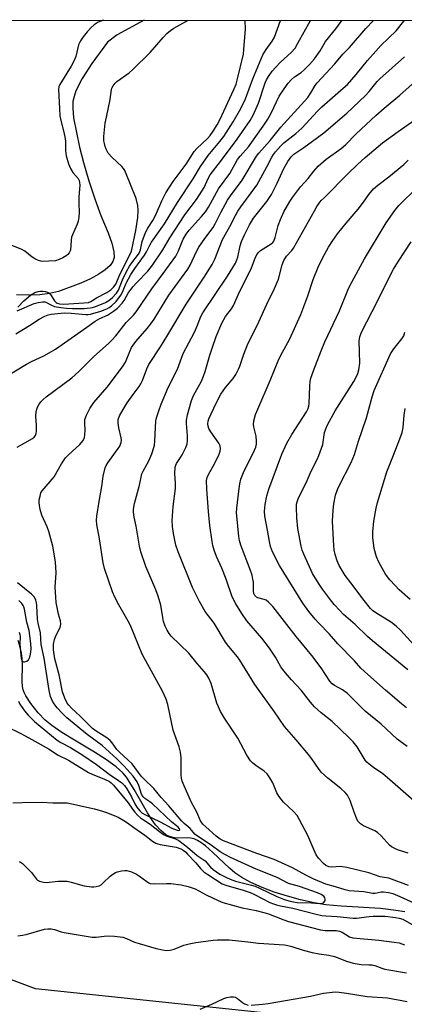
# Model space of a CAD drawing. Units: inches. Extents: x 1195770 to 1201770, y 545456 to 549456.
# Drawn here: x 1200233 to 1200368, y 549109 to 549456 of the extents above; entities that cross this region are included whole.
import ezdxf

# ---------------------------------------------------------------- set-up
doc = ezdxf.new("R2010")
doc.units = ezdxf.units.IN
doc.header["$MEASUREMENT"] = 0
for name, color, linetype in [('HYDRO-Single Line Stream', 4, 'Continuous'), ('NTRL-Trees', 3, 'Continuous'), ('Undefined', 1, 'Continuous')]:
    doc.layers.add(name, color=color, linetype=linetype)

msp = doc.modelspace()

# ---------------------------------------------------------------- linework, layer by layer
at = {"layer": 'HYDRO-Single Line Stream'}
for points in [[(1200276.5, 549455.61), (1200267, 549450.51), (1200263.58, 549447.89), (1200258.09, 549440.41), (1200254.67, 549435.12), (1200252.48, 549430.75), (1200251.82, 549428.84), (1200251.42, 549427.02), (1200251.34, 549424.74), (1200251.68, 549421.34), (1200253.77, 549410.94), (1200255.12, 549405.55), (1200257.01, 549399.12), (1200259.22, 549392.4), (1200261.27, 549386.88), (1200263.79, 549380.84), (1200265.12, 549377.15), (1200265.88, 549374.1), (1200265.96, 549372.13), (1200265.49, 549370.72), (1200264.49, 549369.33), (1200262.76, 549367.76), (1200260.57, 549366.26), (1200257.67, 549364.66), (1200254.17, 549363.04), (1200246.3, 549360.14), (1200243.18, 549359.39), (1200239.75, 549358.96), (1200235.76, 549358.81), (1200231.56, 549358.93)], [(1200368.32, 549141.73), (1200365.16, 549142.3), (1200362.61, 549142.63), (1200359.72, 549142.9), (1200345.86, 549143.73), (1200340.55, 549144.2), (1200336.34, 549144.9), (1200331.61, 549145.96), (1200326.95, 549147.24), (1200322.25, 549148.76), (1200318.03, 549150.36), (1200314.12, 549152.12), (1200310.9, 549153.86), (1200308.41, 549155.52), (1200306.55, 549157.1), (1200300.71, 549162.72), (1200298.12, 549164.97), (1200296.53, 549166.15), (1200295.3, 549166.89), (1200294.1, 549167.44), (1200292.95, 549167.73), (1200291.86, 549167.8), (1200288.44, 549167.73), (1200287.26, 549167.78), (1200285.74, 549168.15), (1200284.86, 549168.54), (1200284.01, 549169.05), (1200282.37, 549170.39), (1200280.55, 549172.4), (1200279.08, 549174.42), (1200277.66, 549176.64), (1200273.01, 549184.8), (1200271.52, 549187.27), (1200270.24, 549189.13), (1200268.96, 549190.67), (1200266.62, 549192.79), (1200263.2, 549195.31), (1200258.97, 549198.01), (1200251.4, 549202.51), (1200247.48, 549204.93), (1200244.02, 549207.32), (1200241.65, 549209.28), (1200239.18, 549211.87), (1200236.58, 549215.13), (1200234.85, 549217.79), (1200234.23, 549219.03), (1200233.9, 549219.88), (1200233.64, 549221.11), (1200233.51, 549222.88), (1200233.63, 549228.82), (1200233.58, 549230.8), (1200233.3, 549232.78), (1200232.81, 549234.95), (1200232.14, 549237.25)]]:
    msp.add_lwpolyline(points, dxfattribs=at)
at = {"layer": 'NTRL-Trees'}
for points in [[(1198156.1, 549455.83), (1201584.46, 549455.47)], [(1200435.8, 549071.3), (1200359.83, 549101.94), (1200238.26, 549114.71), (1200044.36, 549187.47), (1199801.98, 549217.94), (1199775.23, 549202.41), (1199747, 549175.43), (1199757.27, 549070.55), (1199744.48, 548967.83), (1199741.19, 548884.73), (1199712.2, 548836.83), (1199661.77, 548816.65), (1199577.61, 548800.48), (1199519.67, 548758.32), (1199408.96, 548645.89), (1199352.92, 548555.7), (1199292.41, 548493.93)]]:
    msp.add_lwpolyline(points, dxfattribs=at)
at = {"layer": 'Undefined'}
for points, elevation in [([(1200226.15, 549329.17), (1200235.13, 549334.55), (1200236.62, 549335.35), (1200241.46, 549337.59), (1200245.32, 549339.84), (1200256.37, 549347.57), (1200259.31, 549349.71), (1200260.94, 549350.64), (1200263.65, 549351.78), (1200265.74, 549353.19), (1200267.07, 549354.33), (1200268.75, 549356.04), (1200269.43, 549356.98), (1200270.93, 549359.62), (1200272.55, 549361.8), (1200273.88, 549363.31), (1200277.86, 549367.35), (1200279.41, 549369.36), (1200283.11, 549374.84), (1200285.59, 549378.99), (1200290.85, 549387.16), (1200294.91, 549392.55), (1200296.88, 549395.47), (1200297.61, 549396.72), (1200299.07, 549399.9), (1200299.79, 549401.17), (1200303.46, 549405.88), (1200309.24, 549413.79), (1200313.81, 549420.33), (1200314.88, 549422.25), (1200316.82, 549426.44), (1200319.14, 549433.55), (1200319.63, 549434.66), (1200320.33, 549435.83), (1200321.65, 549437.72), (1200322.73, 549438.97), (1200324.56, 549440.85), (1200328.26, 549444.25), (1200329.65, 549445.83), (1200330.7, 549447.52), (1200335.12, 549455.6)], 426), ([(1200227.59, 549207.29), (1200233.32, 549204.46), (1200237, 549202.48), (1200243.07, 549198.99), (1200246.04, 549197.05), (1200249.83, 549195.14), (1200256.95, 549190.83), (1200258.21, 549190.25), (1200262.49, 549188.54), (1200264.33, 549187.64), (1200264.93, 549187.19), (1200265.74, 549186.36), (1200270.86, 549180.21), (1200272.42, 549177.88), (1200273.2, 549176.85), (1200274.19, 549175.83), (1200275.24, 549174.89), (1200276.23, 549174.18), (1200278.64, 549172.68), (1200281.92, 549170.01), (1200283.3, 549169.02), (1200284.31, 549168.54), (1200287.54, 549167.47), (1200288.71, 549166.84), (1200291.78, 549164.5), (1200295.22, 549161.58), (1200297.99, 549159.68), (1200299.93, 549157.51), (1200300.78, 549156.73), (1200303.15, 549155.1), (1200305.48, 549153.82), (1200306.77, 549153.25), (1200308.69, 549152.62), (1200314.32, 549151.19), (1200315.65, 549150.76), (1200317.18, 549150.12), (1200323.24, 549147.15), (1200325.64, 549146.22), (1200327.53, 549145.63), (1200329.12, 549145.3), (1200330.45, 549145.12), (1200335.51, 549145), (1200338.11, 549144.71), (1200339.17, 549144.78), (1200339.78, 549145.07), (1200340.07, 549145.39), (1200340.22, 549145.81), (1200340.25, 549146.28), (1200340.16, 549146.74), (1200339.77, 549147.33), (1200338.9, 549147.92), (1200337.54, 549148.48), (1200331.18, 549150.69), (1200327.39, 549151.77), (1200323.33, 549153.9), (1200315.91, 549156.85), (1200306.88, 549160.93), (1200305.12, 549161.8), (1200303.3, 549162.88), (1200300.14, 549165.23), (1200294.94, 549168.61), (1200294.33, 549169.17), (1200292.67, 549171.09), (1200290.58, 549172.88), (1200289.73, 549173.72), (1200285.17, 549179.06), (1200282.47, 549182.07), (1200279.97, 549185.21), (1200276.49, 549188.43), (1200275.49, 549189.49), (1200272.27, 549193.85), (1200270.92, 549195.19), (1200267.7, 549198.08), (1200266.9, 549198.91), (1200265.28, 549201.25), (1200264.54, 549202.13), (1200263.39, 549203.04), (1200259.6, 549205.41), (1200258.35, 549206.33), (1200253.97, 549210.7), (1200250.9, 549213.52), (1200249.95, 549214.54), (1200249.45, 549215.19), (1200248.55, 549217), (1200247.77, 549219.19), (1200246.62, 549225.18), (1200245.08, 549230.83), (1200244.61, 549234.02), (1200244.62, 549235.98), (1200244.94, 549237.63), (1200245.45, 549238.97), (1200246.9, 549241.9), (1200247.09, 549242.44), (1200247.2, 549243.09), (1200247.05, 549244.17), (1200246.35, 549246.61), (1200245.85, 549248.9), (1200245.56, 549250.62), (1200245.36, 549252.58), (1200245.18, 549256.02), (1200245.56, 549261.11), (1200245.33, 549265.04), (1200244.32, 549270.45), (1200242.94, 549275.62), (1200242.34, 549277.26), (1200240.48, 549281.45), (1200239.9, 549283.38), (1200239.6, 549284.79), (1200239.48, 549285.92), (1200239.55, 549286.76), (1200239.83, 549288.15), (1200240.18, 549289.22), (1200240.59, 549289.97), (1200244.76, 549294.95), (1200247.44, 549299.48), (1200248.83, 549301.6), (1200249.84, 549302.67), (1200253.86, 549306.26), (1200254.96, 549307.62), (1200255.45, 549308.65), (1200255.63, 549309.79), (1200255.7, 549311.26), (1200255.57, 549313.91), (1200255.67, 549315.05), (1200256.21, 549316.64), (1200257.37, 549318.91), (1200258.84, 549321.08), (1200263.44, 549326.46), (1200268.91, 549333.59), (1200269.89, 549335.22), (1200271.42, 549339.05), (1200272.07, 549340.38), (1200272.62, 549341.28), (1200273.63, 549342.6), (1200277.55, 549347.1), (1200278.91, 549348.8), (1200280, 549350.44), (1200285.18, 549358.82), (1200291.95, 549368.05), (1200292.77, 549369.45), (1200294.92, 549374.18), (1200295.78, 549375.79), (1200297.84, 549378.82), (1200300.78, 549382.66), (1200301.5, 549383.94), (1200303.47, 549387.94), (1200305.92, 549392.31), (1200306.93, 549393.79), (1200311.02, 549399.31), (1200316.09, 549407.77), (1200316.93, 549408.83), (1200320.85, 549413.3), (1200324.61, 549417.96), (1200334.12, 549428.46), (1200335.28, 549430.06), (1200336.76, 549432.67), (1200337.45, 549433.61), (1200343.68, 549440.31), (1200346.44, 549443.68), (1200348.81, 549446.02), (1200354.63, 549452.72), (1200357.25, 549455.6)], 430), ([(1200231.29, 549345.25), (1200236.1, 549348.13), (1200239.59, 549350.4), (1200241.49, 549351.47), (1200242.72, 549351.93), (1200243.8, 549352.16), (1200248.45, 549352.6), (1200250.76, 549352.53), (1200255.97, 549352.04), (1200256.8, 549352.06), (1200257.61, 549352.19), (1200261.23, 549353.21), (1200263.31, 549354.04), (1200264.22, 549354.56), (1200265.07, 549355.16), (1200266.63, 549356.63), (1200267.65, 549357.87), (1200268.39, 549359.01), (1200269.13, 549360.55), (1200270.2, 549363.12), (1200271.85, 549366.13), (1200273.2, 549368.19), (1200276.59, 549372.89), (1200277.36, 549374.16), (1200278.48, 549376.45), (1200279.1, 549377.5), (1200283.63, 549383.93), (1200288.23, 549391.47), (1200293.77, 549399.86), (1200296.39, 549404.12), (1200299.09, 549407.98), (1200303.21, 549412.94), (1200304.54, 549414.68), (1200307.92, 549419.88), (1200310.11, 549423.69), (1200311.05, 549425.47), (1200312.23, 549428.01), (1200314.85, 549435.01), (1200317.11, 549440.61), (1200318.33, 549443.42), (1200319.47, 549445.35), (1200321.59, 549448.23), (1200322.4, 549449.71), (1200324.55, 549455.6)], 424), ([(1200231.73, 549305.32), (1200237.15, 549308.36), (1200237.77, 549308.9), (1200238.19, 549309.5), (1200238.47, 549310.22), (1200238.57, 549311.07), (1200238.56, 549313.13), (1200238.4, 549316.2), (1200238.53, 549317.88), (1200238.7, 549318.7), (1200238.97, 549319.49), (1200239.49, 549320.43), (1200240.12, 549321.31), (1200240.92, 549322.15), (1200242.03, 549323.11), (1200251.04, 549329.77), (1200253.55, 549331.93), (1200258.78, 549337.23), (1200263.92, 549341.81), (1200265.16, 549343), (1200266.5, 549344.53), (1200270.12, 549349.22), (1200272.75, 549351.8), (1200273.7, 549352.94), (1200279.17, 549361.07), (1200283.26, 549366.5), (1200287.69, 549372.61), (1200288.63, 549374.41), (1200290.26, 549378.52), (1200291.27, 549380.32), (1200292.38, 549381.71), (1200296.75, 549386.51), (1200298.11, 549388.25), (1200299.18, 549389.89), (1200302.68, 549396.24), (1200306.65, 549401.71), (1200309.45, 549406.65), (1200310.32, 549407.77), (1200313.27, 549411.09), (1200318.44, 549418.37), (1200320.04, 549420.84), (1200321.2, 549422.89), (1200324.05, 549428.85), (1200325.79, 549431.54), (1200327.19, 549433.45), (1200328.36, 549434.74), (1200329.44, 549435.67), (1200331.78, 549437.25), (1200332.88, 549438.12), (1200334.73, 549440.05), (1200336.49, 549442.06), (1200338.46, 549444.87), (1200340.44, 549448.17), (1200344.06, 549452.66), (1200345.95, 549455.17), (1200346.24, 549455.6)], 428), ([(1200231.79, 549353.34), (1200237.82, 549355.97), (1200239.24, 549356.31), (1200240.68, 549356.53), (1200241.48, 549356.52), (1200241.94, 549356.41), (1200243.82, 549355.34), (1200244.91, 549354.9), (1200247.19, 549354.49), (1200249.22, 549354.27), (1200251.3, 549354.21), (1200255.44, 549354.2), (1200257.48, 549354.35), (1200258.34, 549354.54), (1200259.76, 549354.98), (1200262.92, 549356.25), (1200264.1, 549356.93), (1200265.39, 549358.08), (1200266.76, 549359.52), (1200267.51, 549360.61), (1200268.91, 549364.23), (1200270.34, 549367.17), (1200271.39, 549369.09), (1200272.16, 549370.25), (1200274.21, 549372.77), (1200274.75, 549373.61), (1200275.21, 549374.87), (1200275.84, 549377.77), (1200277.03, 549380.93), (1200277.8, 549382.39), (1200279.59, 549385.19), (1200280.29, 549386.44), (1200280.9, 549387.73), (1200282.72, 549392.09), (1200284.2, 549394.93), (1200286.71, 549398.83), (1200291.33, 549405.03), (1200294.12, 549409.41), (1200295.09, 549410.46), (1200298.87, 549413.98), (1200299.74, 549415.02), (1200300.82, 549416.59), (1200302.22, 549418.83), (1200303.28, 549420.8), (1200304.63, 549423.61), (1200308.07, 549431.25), (1200308.87, 549433.18), (1200309.28, 549434.5), (1200311.47, 549443.64), (1200311.67, 549445.35), (1200312.19, 549452.45), (1200312.15, 549455.6)], 422), ([(1200371.81, 549144.76), (1200366.72, 549147.1), (1200364.28, 549148.1), (1200362.57, 549148.5), (1200360.84, 549148.76), (1200359.99, 549148.73), (1200357.84, 549148.24), (1200357.12, 549148.2), (1200353.9, 549148.84), (1200348.67, 549149.17), (1200347.35, 549149.49), (1200343.97, 549150.61), (1200340.54, 549151.58), (1200339.09, 549152.08), (1200336.25, 549153.32), (1200333.47, 549154.65), (1200328.8, 549157.31), (1200322.34, 549160.25), (1200316.22, 549162.28), (1200304.42, 549166.72), (1200303.32, 549167.35), (1200301.93, 549168.41), (1200298.25, 549171.65), (1200297.22, 549172.65), (1200296.4, 549173.79), (1200295.11, 549176.92), (1200293.17, 549180.23), (1200290.56, 549186.16), (1200289.92, 549187.8), (1200289.66, 549188.89), (1200289.52, 549190), (1200289.53, 549195.95), (1200289.34, 549197.96), (1200288.8, 549199.83), (1200286.77, 549205.78), (1200284.82, 549214.76), (1200284.26, 549216.63), (1200282.98, 549219.46), (1200275.86, 549232.49), (1200271.66, 549242.55), (1200270.9, 549244.1), (1200267.62, 549249.89), (1200266.2, 549252.58), (1200265.42, 549254.41), (1200264.02, 549258.2), (1200262.51, 549262.64), (1200262.02, 549264.67), (1200260.83, 549273.08), (1200259.85, 549278.15), (1200259.76, 549279.58), (1200259.9, 549281.04), (1200260.7, 549286.28), (1200261.64, 549291.48), (1200262.08, 549295.18), (1200262.83, 549298.05), (1200263.15, 549298.87), (1200263.73, 549299.87), (1200267.92, 549305.76), (1200268.24, 549306.35), (1200268.44, 549306.99), (1200268.52, 549307.77), (1200268.46, 549308.6), (1200267.54, 549312.12), (1200267.32, 549313.77), (1200267.41, 549315.13), (1200267.85, 549316.41), (1200269.07, 549318.58), (1200270.57, 549320.92), (1200272.66, 549323.94), (1200274.8, 549326.75), (1200275.35, 549327.61), (1200275.92, 549328.85), (1200277.46, 549332.94), (1200278.2, 549334.44), (1200282.32, 549340.66), (1200284.81, 549344.93), (1200291.27, 549355.65), (1200297.69, 549365.24), (1200300.43, 549369.66), (1200301.38, 549371.56), (1200304.11, 549378.49), (1200306.7, 549383.05), (1200308.67, 549386.94), (1200309.54, 549388.47), (1200310.54, 549389.94), (1200316.25, 549397.6), (1200319.77, 549403.98), (1200321.48, 549407.46), (1200322.1, 549408.43), (1200322.81, 549409.32), (1200324.69, 549411.46), (1200325.69, 549412.48), (1200329.96, 549415.79), (1200332.08, 549417.67), (1200337.61, 549423.68), (1200339.05, 549425.14), (1200346.64, 549431.67), (1200348.14, 549433.07), (1200351.24, 549436.58), (1200355.17, 549441.49), (1200358.13, 549444.8), (1200359.93, 549446.7), (1200365.28, 549451.86), (1200368.03, 549455.29), (1200368.24, 549455.6)], 432), ([(1200369.57, 549151), (1200362.66, 549153.58), (1200361.82, 549153.79), (1200359.63, 549154.14), (1200355.6, 549155.5), (1200347.85, 549157.34), (1200346.39, 549157.62), (1200345.57, 549157.7), (1200342.58, 549157.54), (1200341.52, 549157.64), (1200340.52, 549158.07), (1200339.65, 549158.75), (1200337.94, 549160.64), (1200337.14, 549161.83), (1200335.9, 549164.51), (1200334.16, 549168.65), (1200331.28, 549174.15), (1200330.39, 549175.66), (1200329.12, 549177.15), (1200325.65, 549180.4), (1200323.94, 549182.46), (1200323.22, 549183.7), (1200321.83, 549187.23), (1200320.8, 549188.98), (1200319.81, 549190.38), (1200318.74, 549191.32), (1200315.86, 549193.26), (1200314.78, 549194.1), (1200314.03, 549194.95), (1200312.72, 549196.92), (1200309.54, 549202.89), (1200304.77, 549209.98), (1200303.46, 549212.3), (1200302.69, 549213.89), (1200302.16, 549215.26), (1200300.06, 549222.18), (1200299.26, 549223.98), (1200298.58, 549225.2), (1200297.7, 549226.33), (1200295.19, 549229.17), (1200292.28, 549232.82), (1200286.03, 549238.87), (1200285.31, 549239.72), (1200284.6, 549240.88), (1200283.91, 549242.37), (1200283.37, 549243.94), (1200283.06, 549245.45), (1200282.38, 549249.76), (1200281.48, 549252.87), (1200280.64, 549255.08), (1200277.1, 549263.4), (1200275.34, 549268.49), (1200274.9, 549270.52), (1200273.69, 549277.59), (1200273.02, 549280.74), (1200272.8, 549282.42), (1200272.8, 549283.53), (1200273.08, 549285.49), (1200274.85, 549291.98), (1200275.73, 549295.97), (1200276.14, 549296.96), (1200277.5, 549299.27), (1200278.15, 549300.59), (1200279.2, 549303.02), (1200279.95, 549305.18), (1200280.12, 549306.04), (1200280.26, 549307.51), (1200280.65, 549314.6), (1200280.9, 549315.71), (1200281.66, 549318.18), (1200282.48, 549320.52), (1200284.95, 549326.33), (1200288.25, 549332.85), (1200290.25, 549338.36), (1200294.27, 549345.87), (1200295.33, 549348.29), (1200296.52, 549351.31), (1200297.2, 549352.65), (1200305.82, 549365.49), (1200308.65, 549370.1), (1200309.18, 549371.24), (1200309.51, 549372.23), (1200310.37, 549376.25), (1200310.83, 549377.77), (1200311.86, 549380.15), (1200313.57, 549383.61), (1200315.04, 549385.96), (1200319.69, 549391.84), (1200321.32, 549394.29), (1200323.4, 549398.33), (1200325.72, 549403.44), (1200327.07, 549405.87), (1200328.24, 549407.51), (1200329.24, 549408.55), (1200332.7, 549410.8), (1200335.77, 549413.11), (1200339.78, 549415.97), (1200347.86, 549422.89), (1200354.43, 549429.11), (1200355.77, 549430.59), (1200358.58, 549434.02), (1200359.53, 549435.01), (1200368.27, 549442.74)], 434), ([(1200369.46, 549162.44), (1200365.72, 549163.66), (1200364.1, 549164.4), (1200363.61, 549164.72), (1200362.98, 549165.27), (1200359.96, 549168.59), (1200358.74, 549169.7), (1200357.71, 549170.27), (1200353.79, 549172), (1200352.68, 549172.74), (1200351.81, 549173.73), (1200351.28, 549174.73), (1200350.44, 549176.87), (1200349.09, 549180.93), (1200348.66, 549181.91), (1200348.11, 549182.8), (1200347.26, 549183.81), (1200345.82, 549185.16), (1200341.18, 549188.84), (1200338.86, 549190.95), (1200337.88, 549192.19), (1200335.62, 549195.63), (1200334.43, 549197.19), (1200330.09, 549202.31), (1200325.89, 549207.04), (1200322.39, 549212.21), (1200315.51, 549221.76), (1200310.24, 549230.37), (1200309.37, 549231.55), (1200306.34, 549235.22), (1200305.18, 549236.74), (1200301.14, 549243.45), (1200300.5, 549244.37), (1200298.68, 549246.57), (1200298, 549247.52), (1200296.05, 549251.04), (1200293.59, 549255.98), (1200288.45, 549268.53), (1200287.71, 549270.87), (1200286.81, 549274.92), (1200286.5, 549277.48), (1200286.41, 549279.48), (1200286.75, 549284.43), (1200287.54, 549290.78), (1200287.57, 549292.73), (1200287.34, 549296.07), (1200287.48, 549298.28), (1200287.66, 549299.07), (1200287.88, 549299.6), (1200289.33, 549301.72), (1200289.9, 549302.71), (1200291.21, 549305.24), (1200291.7, 549306.55), (1200291.82, 549307.68), (1200291.8, 549309.42), (1200291.43, 549313.69), (1200291.41, 549314.81), (1200291.8, 549316.79), (1200293.18, 549321.82), (1200293.92, 549323.49), (1200296.66, 549328.63), (1200297.47, 549330.38), (1200298.01, 549331.97), (1200299.66, 549337.68), (1200300.5, 549340.19), (1200301.93, 549344.27), (1200303.84, 549349.06), (1200305.16, 549351.34), (1200307.25, 549354.05), (1200307.97, 549355.22), (1200310.09, 549360.04), (1200313.43, 549366.48), (1200314.3, 549368.5), (1200315.58, 549371.88), (1200316.18, 549373.12), (1200316.86, 549374.01), (1200317.48, 549374.59), (1200321.23, 549376.98), (1200321.78, 549377.43), (1200322.14, 549377.9), (1200322.64, 549379.2), (1200323.75, 549383.37), (1200324.58, 549385.52), (1200325.75, 549388.2), (1200327.82, 549391.79), (1200328.81, 549393.25), (1200331.64, 549396.97), (1200334.32, 549399.9), (1200336.29, 549402.52), (1200337.83, 549404.31), (1200340.58, 549406.72), (1200345.85, 549410.46), (1200347.48, 549411.77), (1200351.21, 549415.6), (1200358.11, 549422.14), (1200361.01, 549424.66), (1200366.53, 549429.23), (1200370.93, 549433.17)], 436), ([(1200371.53, 549180.81), (1200363.07, 549188.27), (1200360.55, 549190.31), (1200357.26, 549192.56), (1200355.78, 549193.71), (1200354.95, 549194.48), (1200354.4, 549195.12), (1200351.55, 549199.86), (1200350.12, 549201.59), (1200348.48, 549203.3), (1200342.74, 549208.8), (1200338.92, 549211.84), (1200336.52, 549214), (1200335.15, 549215.56), (1200331.81, 549219.8), (1200328.39, 549223.48), (1200326.26, 549225.92), (1200325.33, 549227.06), (1200324.7, 549227.99), (1200322.74, 549231.41), (1200320.65, 549234.57), (1200317.95, 549238.1), (1200312.66, 549244.26), (1200310.87, 549246.85), (1200308.75, 549250.16), (1200307.51, 549252.65), (1200305.42, 549258.89), (1200303.82, 549262.74), (1200301.98, 549266.86), (1200301.17, 549269.1), (1200300.74, 549270.69), (1200300.47, 549272.09), (1200299.69, 549277.76), (1200299.21, 549282.65), (1200298.62, 549290.57), (1200298.51, 549293.62), (1200298.71, 549294.64), (1200299.17, 549295.7), (1200301.4, 549299.68), (1200302.92, 549302.85), (1200303.31, 549303.93), (1200303.41, 549304.73), (1200303.27, 549305.77), (1200302.82, 549306.78), (1200300.01, 549310.77), (1200299.34, 549311.92), (1200299.08, 549312.75), (1200298.98, 549313.61), (1200299.07, 549314.45), (1200299.3, 549315.28), (1200301.9, 549320.8), (1200303.51, 549323.95), (1200305.19, 549326.32), (1200307.88, 549329.47), (1200308.81, 549330.97), (1200309.78, 549332.79), (1200310.22, 549333.89), (1200311.63, 549338.14), (1200313.06, 549341.68), (1200316.29, 549348.16), (1200320.27, 549356.94), (1200322.08, 549360.35), (1200322.82, 549361.98), (1200323.78, 549364.47), (1200325.12, 549369.52), (1200325.77, 549371.1), (1200326.65, 549372.55), (1200328.53, 549374.55), (1200329.11, 549375.35), (1200336.47, 549388.52), (1200337.39, 549390.05), (1200338.21, 549391.23), (1200338.92, 549392.13), (1200339.89, 549393.17), (1200348.32, 549401.63), (1200351.62, 549404.84), (1200354.33, 549407.33), (1200360.49, 549412.43), (1200365.96, 549416.46), (1200371.83, 549420.63)], 438), ([(1200369.13, 549200.02), (1200365.63, 549202.55), (1200359.96, 549207.84), (1200354.38, 549212.39), (1200348.1, 549218.63), (1200346.37, 549219.89), (1200343.56, 549221.44), (1200342.73, 549222.04), (1200341.91, 549223), (1200338.81, 549227.64), (1200335.59, 549232.06), (1200330.09, 549238.73), (1200321.8, 549249.25), (1200320.37, 549250.74), (1200319.45, 549251.44), (1200318.75, 549251.74), (1200316.56, 549252.31), (1200316.07, 549252.56), (1200315.49, 549253.11), (1200315.14, 549253.82), (1200314.98, 549254.62), (1200314.98, 549257.78), (1200314.83, 549258.91), (1200314.53, 549260.3), (1200313.96, 549261.95), (1200310.53, 549270.88), (1200310.06, 549272.45), (1200309.83, 549273.95), (1200309.56, 549277.58), (1200309.13, 549281.15), (1200309.09, 549282.2), (1200309.2, 549283.9), (1200309.97, 549290.76), (1200310.2, 549292.42), (1200310.58, 549294.09), (1200311.48, 549296.45), (1200315.4, 549304.31), (1200315.8, 549305.33), (1200316.07, 549306.35), (1200316.14, 549307.47), (1200315.96, 549309.2), (1200315.14, 549312.47), (1200315.03, 549313.28), (1200315.2, 549314.65), (1200315.77, 549316.82), (1200316.51, 549318.7), (1200320.91, 549328.78), (1200323.98, 549336.3), (1200325.29, 549338.85), (1200327.75, 549343.25), (1200331.75, 549352), (1200334.19, 549358.57), (1200336.08, 549364.38), (1200337.8, 549368.73), (1200339.33, 549371.94), (1200341.4, 549375.75), (1200342.96, 549378.1), (1200344.62, 549380.39), (1200347.63, 549384.16), (1200351.9, 549389.09), (1200353.8, 549391.65), (1200355.62, 549394.29), (1200357.31, 549396.29), (1200358.85, 549397.59), (1200362.74, 549400.5), (1200367.99, 549404.89), (1200369.48, 549406.33)], 440), ([(1200368.94, 549213.65), (1200367.13, 549215.03), (1200361.47, 549219.78), (1200355.32, 549225.27), (1200352.87, 549227.61), (1200350.64, 549230.1), (1200344.78, 549236.18), (1200341.85, 549239.52), (1200338.07, 549243.34), (1200336.71, 549244.84), (1200334.57, 549247.45), (1200332.44, 549250.46), (1200324.14, 549263.73), (1200321.76, 549268.53), (1200321.01, 549270.44), (1200320.62, 549272.12), (1200320, 549276.18), (1200319, 549281.06), (1200318.91, 549282.87), (1200319.08, 549285.12), (1200319.73, 549288.17), (1200320.47, 549290.57), (1200325.01, 549302.84), (1200326.75, 549306.74), (1200328.5, 549309.76), (1200333.73, 549317.75), (1200334.32, 549318.92), (1200334.53, 549319.74), (1200334.64, 549320.63), (1200334.87, 549326.77), (1200335.02, 549328.52), (1200335.2, 549329.67), (1200336.23, 549332.61), (1200338.85, 549339.29), (1200340.21, 549342.46), (1200345.33, 549353.34), (1200348.21, 549360.6), (1200349.04, 549362.37), (1200354.11, 549371.66), (1200361.76, 549384.27), (1200364.8, 549388.63), (1200366.25, 549390.4), (1200367.43, 549391.65), (1200371.45, 549395.57)], 442), ([(1200369.34, 549226.99), (1200357, 549237.14), (1200355.22, 549238.73), (1200350.88, 549242.89), (1200346.77, 549246.46), (1200345.4, 549247.82), (1200343.43, 549249.97), (1200342.12, 549251.56), (1200339.31, 549255.33), (1200337.92, 549257.45), (1200335.83, 549260.93), (1200332.72, 549267.67), (1200332.22, 549269.06), (1200331.86, 549270.47), (1200330.68, 549276.76), (1200330.24, 549280.5), (1200330.14, 549284.18), (1200330.21, 549285.3), (1200330.38, 549286.14), (1200330.92, 549287.5), (1200333.55, 549292.81), (1200335.34, 549296.89), (1200337.48, 549301.03), (1200338.06, 549302.36), (1200339.42, 549306.25), (1200340.08, 549310.48), (1200340.51, 549311.85), (1200341.05, 549313.18), (1200343.77, 549318.17), (1200350.36, 549328.48), (1200351.23, 549329.98), (1200351.82, 549331.27), (1200352.17, 549332.63), (1200352.45, 549334.88), (1200352.28, 549342.77), (1200352.53, 549344.17), (1200353.08, 549345.78), (1200358.72, 549356.7), (1200362.19, 549363.89), (1200364.34, 549367.96), (1200366.12, 549370.88), (1200370.62, 549377.63)], 444), ([(1200371.45, 549235.77), (1200366.78, 549240.93), (1200365.3, 549242.36), (1200363.64, 549243.61), (1200358.06, 549247.03), (1200356.97, 549247.86), (1200356.19, 549248.6), (1200353.96, 549251.33), (1200349.27, 549257.55), (1200347.35, 549260.14), (1200346.25, 549261.88), (1200345.25, 549263.68), (1200344.55, 549265.3), (1200343.75, 549267.52), (1200343.4, 549269.19), (1200343.28, 549270.58), (1200342.86, 549279.34), (1200343.08, 549283.16), (1200343.35, 549285.46), (1200343.94, 549288.5), (1200344.6, 549290.41), (1200345.32, 549291.96), (1200349.43, 549299.97), (1200350.61, 549302.77), (1200352.01, 549307.51), (1200354.86, 549315.63), (1200356.82, 549323.08), (1200357.54, 549325.33), (1200363.27, 549338.23), (1200364.43, 549339.98), (1200367.32, 549343.44), (1200367.96, 549344.59), (1200368.3, 549345.82)], 446), ([(1200370.24, 549251.7), (1200366.32, 549255.19), (1200364.88, 549256.61), (1200363, 549258.69), (1200361.53, 549260.66), (1200359.15, 549264.92), (1200358.38, 549266.74), (1200357.5, 549269.72), (1200357.08, 549273.51), (1200357.09, 549275.55), (1200357.43, 549279.33), (1200358.26, 549283.86), (1200358.71, 549285.83), (1200362.04, 549296.64), (1200362.93, 549299.05), (1200364.37, 549302.5), (1200366.62, 549308.27), (1200367.39, 549310.5), (1200367.71, 549312.24), (1200368.14, 549316.65), (1200368.5, 549318.98)], 448), ([(1200232.28, 549215.94), (1200232.78, 549214.93), (1200234.36, 549212.58), (1200235.65, 549211.03), (1200237.89, 549208.76), (1200245.9, 549202.19), (1200247.13, 549201.43), (1200250.53, 549199.62), (1200254.95, 549196.88), (1200259.74, 549193.62), (1200264.22, 549190.29), (1200267.5, 549188.06), (1200268.66, 549187.19), (1200269.57, 549186.24), (1200270.39, 549185.05), (1200272.03, 549182.3), (1200273.25, 549179.84), (1200273.96, 549178.68), (1200274.97, 549177.3), (1200275.72, 549176.59), (1200276.95, 549175.87), (1200282.21, 549173.42), (1200286.31, 549171.27), (1200288.1, 549170.53), (1200288.74, 549170.41), (1200289, 549170.49), (1200289.09, 549170.69), (1200289.02, 549170.95), (1200288.44, 549171.61), (1200286.2, 549173.42), (1200279.41, 549179.75), (1200278.46, 549180.52), (1200276.81, 549181.68), (1200276.19, 549182.25), (1200275.61, 549183.21), (1200274.65, 549186.31), (1200274.04, 549187.55), (1200272.61, 549189.5), (1200269.46, 549193.09), (1200266.86, 549195.63), (1200261.76, 549200.28), (1200256.4, 549204.2), (1200249.31, 549210.06), (1200247.56, 549211.79), (1200245.84, 549213.64), (1200244.78, 549215.01), (1200244.2, 549215.95), (1200243.55, 549217.58), (1200243.04, 549219.69), (1200241.32, 549231.05), (1200240.25, 549235.91), (1200239.97, 549239.96), (1200239.15, 549243.36), (1200238.92, 549244.75), (1200238.74, 549249.67), (1200238.61, 549250.5), (1200238.32, 549251.54), (1200237.84, 549252.51), (1200236.89, 549253.59), (1200231.89, 549257.6)], 428), ([(1200232.51, 549240.2), (1200232.74, 549239.45), (1200232.85, 549238.69), (1200232.74, 549235.97), (1200233.08, 549232.12), (1200233.24, 549230.97), (1200233.53, 549230.11), (1200233.77, 549229.85), (1200233.96, 549229.78), (1200234.41, 549229.79), (1200235.15, 549230.02), (1200235.77, 549230.5), (1200236.28, 549231.41), (1200236.53, 549232.49), (1200236.68, 549234.22), (1200236.63, 549236.29), (1200236.06, 549240.82), (1200235.2, 549243.75), (1200234.34, 549248.33), (1200234.11, 549249.12), (1200233.86, 549249.64), (1200233.38, 549250.33), (1200232.4, 549251.39)], 426), ([(1200230.23, 549180.13), (1200233.53, 549180.28), (1200240.53, 549180.35), (1200244.31, 549180.2), (1200249.34, 549180.12), (1200251.04, 549179.84), (1200259.08, 549178.03), (1200261.89, 549177.23), (1200263.55, 549176.63), (1200267.38, 549175.07), (1200269.4, 549173.96), (1200270.6, 549173.14), (1200272.82, 549171.45), (1200276.77, 549168.75), (1200279.42, 549166.7), (1200280.58, 549166.01), (1200281.31, 549165.7), (1200282.1, 549165.47), (1200286.34, 549164.81), (1200287.75, 549164.51), (1200289.4, 549163.99), (1200290.28, 549163.54), (1200291.04, 549162.94), (1200291.83, 549162.14), (1200294.66, 549159.09), (1200296.33, 549157.03), (1200297.5, 549155.89), (1200298.93, 549154.87), (1200304.02, 549151.69), (1200305.33, 549151.12), (1200311.39, 549149.43), (1200313.9, 549148.64), (1200315.4, 549147.93), (1200320.8, 549145.12), (1200322.02, 549144.58), (1200323.08, 549144.23), (1200324.5, 549143.9), (1200328.92, 549143.09), (1200337.12, 549140.96), (1200339.07, 549140.54), (1200340.45, 549140.36), (1200344.5, 549140.14), (1200350.13, 549139.51), (1200351.25, 549139.56), (1200355.74, 549140.18), (1200357.2, 549140.28), (1200361.37, 549140.22), (1200364.99, 549139.82), (1200366.39, 549139.57), (1200367.59, 549139.19), (1200372.34, 549136.54)], 432), ([(1200232.53, 549159.54), (1200232.98, 549159.29), (1200233.69, 549158.77), (1200236.88, 549155.62), (1200238.6, 549153.33), (1200239, 549152.97), (1200239.7, 549152.61), (1200241.02, 549152.25), (1200242.12, 549152.11), (1200246.26, 549152.53), (1200248.28, 549152.58), (1200249.43, 549152.52), (1200250.85, 549152.21), (1200255.38, 549150.94), (1200257.94, 549150.55), (1200258.8, 549150.54), (1200259.59, 549150.65), (1200260.61, 549150.94), (1200261.32, 549151.28), (1200262.12, 549151.94), (1200264.53, 549154.38), (1200265.43, 549155.07), (1200266.39, 549155.63), (1200267.17, 549155.92), (1200268.54, 549156.22), (1200269.65, 549156.34), (1200270.47, 549156.29), (1200272.07, 549155.81), (1200273.87, 549155.01), (1200274.86, 549154.36), (1200277.47, 549152.42), (1200278.21, 549151.97), (1200278.68, 549151.78), (1200280.03, 549151.61), (1200284.43, 549151.76), (1200285.87, 549151.71), (1200289.55, 549151.24), (1200292.06, 549150.67), (1200293.44, 549150.29), (1200294.51, 549149.86), (1200298.3, 549147.8), (1200302.57, 549145.77), (1200304.19, 549145.1), (1200311.06, 549143.16), (1200316.01, 549142.24), (1200318.72, 549141.59), (1200320.34, 549141.07), (1200325.71, 549138.93), (1200327.35, 549138.38), (1200338.59, 549135.42), (1200340.25, 549135.22), (1200344.13, 549135.17), (1200345.29, 549135.03), (1200346.24, 549134.63), (1200348.82, 549133), (1200350.05, 549132.6), (1200359.15, 549131.76), (1200364.56, 549131.14), (1200366.31, 549130.83), (1200368.26, 549130.22)], 434), ([(1200231.97, 549133.36), (1200233.63, 549133.59), (1200234.93, 549133.86), (1200241.45, 549135.66), (1200242.63, 549135.84), (1200243.76, 549135.85), (1200244.99, 549135.6), (1200247.3, 549134.78), (1200248.34, 549134.52), (1200258.24, 549132.89), (1200259.66, 549132.87), (1200262.41, 549133.25), (1200263.77, 549133.34), (1200266.08, 549133.16), (1200268.95, 549132.83), (1200270.34, 549132.43), (1200273.17, 549131.14), (1200274.8, 549130.58), (1200280.69, 549128.86), (1200283.02, 549128.4), (1200284.5, 549128.23), (1200285.67, 549128.29), (1200287.13, 549128.6), (1200290.49, 549130), (1200292.41, 549130.51), (1200294.67, 549130.93), (1200300.84, 549131.81), (1200302.32, 549131.94), (1200306.48, 549131.92), (1200313, 549131.23), (1200316.74, 549130.71), (1200325.98, 549130.14), (1200327.14, 549129.96), (1200328.58, 549129.6), (1200332.56, 549128.31), (1200335.64, 549127.46), (1200338.1, 549126.96), (1200341.6, 549126.48), (1200343.54, 549126.07), (1200344.5, 549125.76), (1200347.82, 549124.44), (1200350.08, 549123.72), (1200352.9, 549123.25), (1200355.71, 549123.17), (1200356.79, 549123.07), (1200357.74, 549122.84), (1200360.21, 549121.91), (1200361.33, 549121.61), (1200368.96, 549120.34)], 436), ([(1200296.19, 549107.55), (1200300.32, 549109.33), (1200304.54, 549111.29), (1200305.59, 549111.63), (1200306.94, 549111.9), (1200308, 549111.92), (1200308.72, 549111.71), (1200309.41, 549111.31), (1200311.14, 549109.85), (1200311.85, 549109.41), (1200313.13, 549108.98)], 438), ([(1200314.25, 549108.93), (1200318.24, 549109.29), (1200320.22, 549109.55), (1200335.15, 549112.13), (1200339.69, 549113.12), (1200343.82, 549113.59), (1200345.26, 549113.52), (1200347.83, 549113.19), (1200355.07, 549112), (1200362.23, 549111.54), (1200369.2, 549110.18)], 438)]:
    msp.add_lwpolyline(points, dxfattribs=dict(at, elevation=elevation))
for points in [[(1200262.16, 549455.61, 420), (1200260.35, 549454.92, 420), (1200258.89, 549454.06, 420), (1200257.72, 549453, 420), (1200256.42, 549451.56, 420), (1200255.04, 549449.81, 420), (1200254.1, 549448.43, 420), (1200253.43, 549446.93, 420), (1200252.41, 549442.93, 420), (1200251.76, 549441.19, 420), (1200250.79, 549439.42, 420), (1200246.81, 549433.06, 420), (1200246.47, 549432.22, 420), (1200246.37, 549431.25, 420), (1200246.64, 549424.56, 420), (1200246.86, 549421.95, 420), (1200247.13, 549420.34, 420), (1200248.16, 549416.76, 420), (1200248.63, 549414.64, 420), (1200248.77, 549413.1, 420), (1200248.77, 549409.81, 420), (1200249.04, 549407.92, 420), (1200249.86, 549405.06, 420), (1200250.52, 549403.46, 420), (1200251.4, 549402.01, 420), (1200253.23, 549399.87, 420), (1200253.58, 549399.19, 420), (1200253.79, 549398.46, 420), (1200253.83, 549397.62, 420), (1200253.55, 549393.52, 420), (1200253.53, 549391.3, 420), (1200253.63, 549387.92, 420), (1200253.49, 549386.28, 420), (1200253.23, 549384.91, 420), (1200252.91, 549383.82, 420), (1200251.24, 549380.14, 420), (1200250.94, 549379.33, 420), (1200250.75, 549378.2, 420), (1200250.52, 549374.75, 420), (1200250.38, 549374.24, 420), (1200250.14, 549373.77, 420), (1200249.63, 549373.18, 420), (1200249, 549372.69, 420), (1200247.83, 549371.99, 420), (1200246.6, 549371.38, 420), (1200245.3, 549370.98, 420), (1200242.94, 549370.77, 420), (1200240.88, 549370.76, 420), (1200240.07, 549370.87, 420), (1200239.28, 549371.09, 420), (1200238.28, 549371.57, 420), (1200237.08, 549372.28, 420), (1200234.49, 549374.29, 420), (1200233.23, 549375.02, 420), (1200227.03, 549377.56, 420)], [(1200232.07, 549354.65, 420), (1200234.08, 549356.82, 420), (1200236.53, 549358.82, 420), (1200237.95, 549359.76, 420), (1200239.16, 549360.18, 420), (1200239.95, 549360.28, 420), (1200240.81, 549360.27, 420), (1200241.66, 549360.17, 420), (1200242.46, 549359.94, 420), (1200242.93, 549359.66, 420), (1200243.53, 549359.08, 420), (1200244.94, 549356.86, 420), (1200245.5, 549356.28, 420), (1200245.92, 549356.03, 420), (1200246.64, 549355.83, 420), (1200248.24, 549355.72, 420), (1200255.26, 549356.11, 420), (1200256.91, 549356.33, 420), (1200257.76, 549356.68, 420), (1200259.69, 549357.92, 420), (1200263.42, 549359.77, 420), (1200264.81, 549360.69, 420), (1200265.77, 549361.63, 420), (1200266.49, 549362.73, 420), (1200268.11, 549366.31, 420), (1200271.34, 549372.78, 420), (1200272.02, 549374.39, 420), (1200273.53, 549381.57, 420), (1200274.25, 549386.17, 420), (1200274.39, 549388.78, 420), (1200274.28, 549390.47, 420), (1200273.68, 549392.84, 420), (1200269.65, 549402.76, 420), (1200269.23, 549403.5, 420), (1200268.71, 549404.17, 420), (1200265.28, 549407.29, 420), (1200263.88, 549408.84, 420), (1200263.11, 549410.22, 420), (1200262.76, 549411.17, 420), (1200262.51, 549412.19, 420), (1200262.36, 549413.23, 420), (1200262.36, 549414.7, 420), (1200262.53, 549417.06, 420), (1200262.84, 549419.39, 420), (1200263.21, 549421.56, 420), (1200264.59, 549427.76, 420), (1200265.04, 549431.22, 420), (1200265.18, 549431.76, 420), (1200265.57, 549432.52, 420), (1200266.28, 549433.46, 420), (1200266.9, 549434.08, 420), (1200271.18, 549437.14, 420), (1200272.5, 549438.29, 420), (1200278.64, 549444.25, 420), (1200281.01, 549446.94, 420), (1200283.17, 549449.55, 420), (1200284.55, 549450.92, 420), (1200285.8, 549452.02, 420), (1200286.99, 549452.81, 420), (1200291.25, 549455.22, 420), (1200291.87, 549455.61, 420)]]:
    msp.add_polyline3d(points, dxfattribs=at)

doc.saveas('drawing.dxf')
